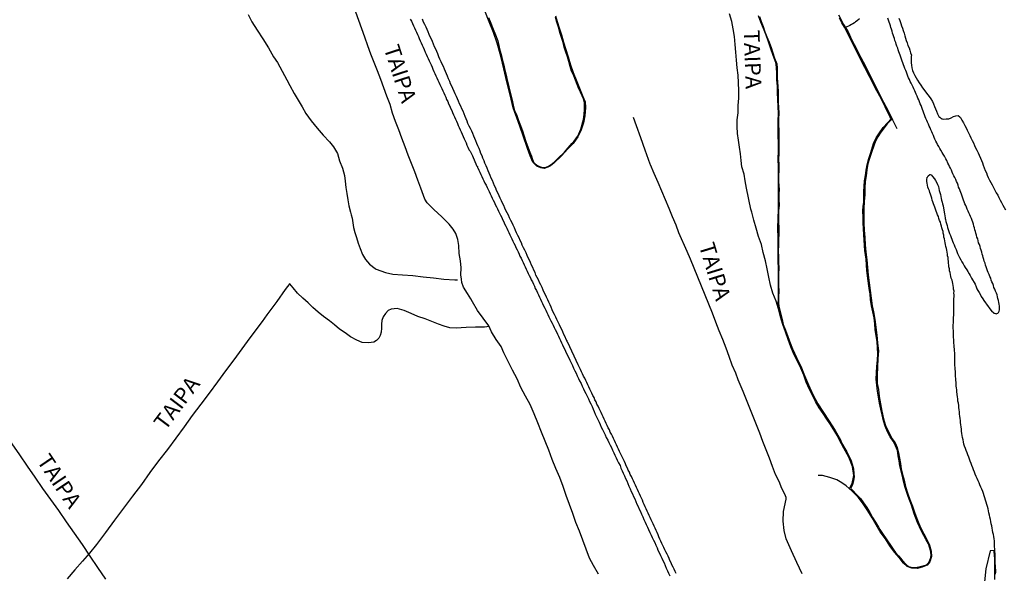
# Model space of a CAD drawing. Extents: x 180731 to 183148, y 1657648 to 1663197.
# Drawn here: x 181712 to 181867, y 1658364 to 1658452 of the extents above; entities that cross this region are included whole.
import ezdxf
from ezdxf.enums import TextEntityAlignment as Align

# ---------------------------------------------------------------- set-up
doc = ezdxf.new("R2010")
doc.units = 0
doc.header["$MEASUREMENT"] = 0
doc.layers.get('0').update_dxf_attribs({"linetype": 'CONTINUOUS'})
for name, color, linetype in [('V-ARROIO', 5, 'CONTINUOUS'), ('V-BANHADO', 102, 'CONTINUOUS'), ('V-CANAL', 4, 'CONTINUOUS'), ('V-NOME_DOS_LOGRADOUROS', 7, 'CONTINUOUS'), ('V-REFERENCIA', 4, 'CONTINUOUS')]:
    doc.layers.add(name, color=color, linetype=linetype)

# ---------------------------------------------------------------- blocks, each defined once
blk = doc.blocks.new('872QIIIP_img_geo')
at = {"layer": 'V-ARROIO'}
for points in [[(181850.54, 1658451.95), (181850.67, 1658451.57), (181850.84, 1658451.14), (181850.97, 1658450.76), (181851.12, 1658450.38), (181851.22, 1658449.99), (181851.35, 1658449.61), (181851.46, 1658449.19), (181851.58, 1658448.8), (181851.69, 1658448.42), (181851.82, 1658448.04), (181851.97, 1658447.66), (181852.14, 1658447.28), (181852.26, 1658446.89), (181852.39, 1658446.47), (181852.52, 1658446.09), (181852.52, 1658446.04), (181852.46, 1658445.95), (181852.46, 1658445.66), (181852.46, 1658445.28), (181852.46, 1658444.9), (181852.52, 1658444.51), (181852.58, 1658444.13), (181852.71, 1658443.71), (181852.86, 1658443.33), (181853.05, 1658442.9), (181853.26, 1658442.52), (181853.48, 1658442.14), (181853.75, 1658441.75), (181854.01, 1658441.37), (181854.28, 1658440.97), (181854.65, 1658440.48), (181854.65, 1658440.48), (181854.92, 1658440.12), (181855.32, 1658439.59), (181855.58, 1658439.21), (181855.83, 1658438.78), (181856.02, 1658438.4), (181856.15, 1658438.02), (181856.34, 1658437.63), (181856.47, 1658437.25), (181856.66, 1658436.83), (181856.87, 1658436.44), (181856.92, 1658436.33), (181857.02, 1658436.31), (181857.11, 1658436.21), (181857.21, 1658436.12), (181857.32, 1658436.1), (181857.32, 1658436.06), (181857.64, 1658436.02), (181858.02, 1658436.04), (181858.41, 1658436.08), (181858.79, 1658436.23), (181859.15, 1658436.44), (181859.51, 1658436.55), (181859.93, 1658436.59), (181860.18, 1658436.35), (181860.23, 1658436.29), (181860.25, 1658436.25), (181860.51, 1658435.85), (181860.74, 1658435.42), (181860.95, 1658435), (181861.16, 1658434.62), (181861.33, 1658434.24), (181861.55, 1658433.85), (181861.76, 1658433.43), (181861.93, 1658433.05), (181862.1, 1658432.62), (181862.31, 1658432.24), (181862.46, 1658431.86), (181862.65, 1658431.47), (181862.84, 1658431.09), (181863.08, 1658430.67), (181863.22, 1658430.29), (181863.42, 1658429.86), (181863.61, 1658429.48), (181863.73, 1658429.1), (181863.86, 1658428.71), (181864.01, 1658428.33), (181864.18, 1658427.91), (181864.37, 1658427.52), (181864.5, 1658427.14), (181864.67, 1658426.76), (181864.88, 1658426.38), (181865.07, 1658426), (181865.26, 1658425.61), (181865.5, 1658425.19), (181865.71, 1658424.81), (181865.9, 1658424.38), (181866.15, 1658424), (181866.35, 1658423.62), (181866.54, 1658423.23), (181866.77, 1658422.85), (181866.98, 1658422.43), (181867.17, 1658422.04), (181867.37, 1658421.66)], [(181865.81, 1658364.11), (181865.84, 1658364.45), (181865.84, 1658364.79), (181865.81, 1658365.13), (181865.81, 1658365.47), (181865.77, 1658365.81), (181865.77, 1658366.15), (181865.77, 1658366.15), (181865.77, 1658366.49), (181865.77, 1658366.83), (181865.77, 1658367.17), (181865.67, 1658368.66), (181865.66, 1658368.77), (181865.64, 1658369.03), (181865.64, 1658369.37), (181865.6, 1658369.71), (181865.52, 1658370.05), (181865.49, 1658370.39), (181865.39, 1658370.73), (181865.35, 1658371.07), (181865.26, 1658371.41), (181865.2, 1658371.75), (181865.13, 1658372.09), (181865.05, 1658372.43), (181865.01, 1658372.77), (181864.92, 1658373.11), (181864.84, 1658373.45), (181864.75, 1658373.79), (181864.69, 1658374.13), (181864.62, 1658374.47), (181864.52, 1658374.81), (181864.43, 1658375.15), (181864.33, 1658375.49), (181864.24, 1658375.83), (181864.11, 1658376.17), (181864.01, 1658376.51), (181863.9, 1658376.85), (181863.78, 1658377.19), (181863.65, 1658377.53), (181863.5, 1658377.87), (181863.35, 1658378.21), (181863.22, 1658378.55), (181863.08, 1658378.89), (181862.91, 1658379.23), (181862.76, 1658379.57), (181862.59, 1658379.91), (181862.46, 1658380.25), (181862.33, 1658380.59), (181862.2, 1658380.93), (181862.08, 1658381.27), (181861.95, 1658381.61), (181861.82, 1658381.95), (181861.69, 1658382.29), (181861.57, 1658382.63), (181861.44, 1658382.97), (181861.31, 1658383.31), (181861.18, 1658383.65), (181861.06, 1658383.99), (181860.93, 1658384.33), (181860.8, 1658384.67), (181860.74, 1658385.01), (181860.67, 1658385.35), (181860.59, 1658385.69), (181860.55, 1658386.03), (181860.5, 1658386.36), (181860.42, 1658386.7), (181860.42, 1658387.04), (181860.36, 1658387.38), (181860.31, 1658387.72), (181860.29, 1658388.06), (181860.25, 1658388.4), (181860.23, 1658388.74), (181860.16, 1658389.08), (181860.12, 1658389.42), (181860.1, 1658389.76), (181860.06, 1658390.1), (181859.99, 1658390.44), (181859.99, 1658390.78), (181859.95, 1658391.12), (181859.87, 1658391.46), (181859.87, 1658391.8), (181859.8, 1658392.14), (181859.72, 1658392.95), (181859.7, 1658393.25), (181859.65, 1658393.54), (181859.61, 1658393.84), (181859.61, 1658394.14), (181859.57, 1658394.44), (181859.55, 1658394.73), (181859.51, 1658395.03), (181859.48, 1658395.33), (181859.48, 1658395.62), (181859.48, 1658395.88), (181859.46, 1658396.18), (181859.44, 1658396.47), (181859.42, 1658396.77), (181859.4, 1658397.07), (181859.4, 1658397.37), (181859.38, 1658397.66), (181859.38, 1658397.92), (181859.36, 1658398.22), (181859.36, 1658398.51), (181859.36, 1658398.81), (181859.36, 1658399.11), (181859.32, 1658399.41), (181859.3, 1658399.7), (181859.27, 1658400), (181859.25, 1658400.3), (181859.25, 1658400.3), (181859.23, 1658400.59), (181859.23, 1658400.89), (181859.23, 1658401.19), (181859.19, 1658401.49), (181859.17, 1658401.78), (181859.15, 1658402.04), (181859.17, 1658402.34), (181859.15, 1658402.63), (181859.12, 1658402.93), (181859.1, 1658403.23), (181859.12, 1658403.53), (181859.15, 1658403.82), (181859.17, 1658404.12), (181859.19, 1658404.42), (181859.19, 1658404.71), (181859.21, 1658405.01), (181859.23, 1658405.31), (181859.23, 1658405.61), (181859.23, 1658405.9), (181859.23, 1658406.16), (181859.23, 1658406.46), (181859.23, 1658406.75), (181859.23, 1658407.05), (181859.23, 1658407.35), (181859.23, 1658407.65), (181859.25, 1658407.94), (181859.25, 1658408.24), (181859.23, 1658408.54), (181859.25, 1658408.83), (181859.19, 1658409.13), (181859.19, 1658409.43), (181859.13, 1658409.73), (181859.06, 1658410.02), (181859, 1658410.28), (181858.93, 1658410.58), (181858.81, 1658410.87), (181858.74, 1658411.17), (181858.68, 1658411.47), (181858.62, 1658411.77), (181858.55, 1658412.06), (181858.51, 1658412.36), (181858.44, 1658412.66), (181858.42, 1658412.96), (181858.38, 1658413.25), (181858.36, 1658413.55), (181858.34, 1658413.85), (181858.3, 1658414.14), (181858.23, 1658414.4), (181858.21, 1658414.7), (181858.17, 1658414.99), (181858.11, 1658415.29), (181858.04, 1658415.59), (181857.98, 1658415.89), (181857.91, 1658416.18), (181857.87, 1658416.48), (181857.79, 1658416.78), (181857.77, 1658417.08), (181857.66, 1658417.37), (181857.64, 1658417.67), (181857.53, 1658417.97), (181857.53, 1658418.26), (181857.45, 1658418.52), (181857.34, 1658418.82), (181857.28, 1658419.11), (181857.15, 1658419.41), (181857.09, 1658419.71), (181856.96, 1658420.01), (181856.85, 1658420.3), (181856.77, 1658420.6), (181856.64, 1658420.9), (181856.55, 1658421.2), (181856.45, 1658421.49), (181856.32, 1658421.79), (181856.24, 1658422.09), (181856.13, 1658422.38), (181856.02, 1658422.64), (181855.92, 1658422.94), (181855.81, 1658423.23), (181855.75, 1658423.53), (181855.62, 1658423.83), (181855.51, 1658424.13), (181855.43, 1658424.42), (181855.36, 1658424.68), (181855.24, 1658424.98), (181855.13, 1658425.27), (181855.05, 1658425.57), (181854.98, 1658425.87), (181854.94, 1658426.17), (181854.94, 1658426.46), (181854.98, 1658426.76), (181855.02, 1658426.82), (181855.05, 1658426.86), (181855.11, 1658426.97), (181855.18, 1658427.06), (181855.41, 1658427.24), (181855.47, 1658427.27), (181855.62, 1658427.22), (181855.69, 1658427.16), (181855.87, 1658426.95), (181856.17, 1658426.59), (181856.17, 1658426.59), (181856.32, 1658426.33), (181856.51, 1658425.95), (181856.64, 1658425.66), (181856.77, 1658425.36), (181856.83, 1658425.06), (181856.89, 1658424.72), (181857, 1658424.42), (181857.09, 1658424.08), (181857.15, 1658423.79), (181857.21, 1658423.49), (181857.28, 1658423.19), (181857.36, 1658422.89), (181857.43, 1658422.6), (181857.53, 1658422.3), (181857.57, 1658421.96), (181857.64, 1658421.66), (181857.7, 1658421.32), (181857.74, 1658421.03), (181857.79, 1658420.73), (181857.83, 1658420.43), (181857.85, 1658420.32), (181857.91, 1658420.13), (181857.98, 1658419.84), (181858.04, 1658419.54), (181858.15, 1658419.2), (181858.23, 1658418.9), (181858.32, 1658418.56), (181858.42, 1658418.26), (181858.55, 1658417.92), (181858.68, 1658417.63), (181858.79, 1658417.33), (181858.91, 1658417.03), (181859.02, 1658416.74), (181859.13, 1658416.44), (181859.25, 1658416.14), (181859.38, 1658415.82), (181859.57, 1658415.42), (181859.7, 1658415.08), (181859.82, 1658414.78), (181859.97, 1658414.44), (181860.1, 1658414.16), (181860.31, 1658413.76), (181860.48, 1658413.46), (181860.67, 1658413.16), (181860.87, 1658412.83), (181861.01, 1658412.57), (181861.27, 1658412.19), (181861.44, 1658411.93), (181861.65, 1658411.55), (181861.8, 1658411.28), (181862.01, 1658410.87), (181862.16, 1658410.6), (181862.42, 1658410.19), (181862.57, 1658409.92), (181862.76, 1658409.51), (181862.88, 1658409.22), (181863.03, 1658408.92), (181863.2, 1658408.64), (181863.42, 1658408.24), (181863.56, 1658407.98), (181863.82, 1658407.6), (181863.97, 1658407.35), (181864.22, 1658406.97), (181864.39, 1658406.75), (181864.63, 1658406.41), (181864.79, 1658406.18), (181865.09, 1658405.82), (181865.3, 1658405.58), (181865.43, 1658405.52), (181865.5, 1658405.43), (181865.56, 1658405.37), (181865.65, 1658405.35), (181865.65, 1658405.33), (181865.79, 1658405.28), (181865.92, 1658405.24), (181866.03, 1658405.28), (181866.15, 1658405.37), (181866.3, 1658405.48), (181866.37, 1658405.67), (181866.43, 1658405.9), (181866.45, 1658406.16), (181866.43, 1658406.46), (181866.39, 1658406.75), (181866.32, 1658407.05), (181866.3, 1658407.35), (181866.2, 1658407.65), (181866.13, 1658407.94), (181866.05, 1658408.24), (181865.94, 1658408.54), (181865.81, 1658408.83), (181865.69, 1658409.13), (181865.56, 1658409.43), (181865.47, 1658409.73), (181865.37, 1658410.02), (181865.24, 1658410.28), (181865.13, 1658410.58), (181865.05, 1658410.87), (181864.92, 1658411.17), (181864.79, 1658411.47), (181864.67, 1658411.77), (181864.67, 1658411.77), (181864.56, 1658412.06), (181864.45, 1658412.36), (181864.35, 1658412.66), (181864.24, 1658412.96), (181864.16, 1658413.25), (181864.03, 1658413.55), (181863.94, 1658413.85), (181863.86, 1658414.14), (181863.78, 1658414.4), (181863.71, 1658414.7), (181863.65, 1658414.99), (181863.56, 1658415.29), (181863.46, 1658415.59), (181863.39, 1658415.89), (181863.27, 1658416.18), (181863.14, 1658416.48), (181863.08, 1658416.78), (181862.99, 1658417.08), (181862.88, 1658417.37), (181862.8, 1658417.67), (181862.69, 1658417.97), (181862.63, 1658418.26), (181862.54, 1658418.52), (181862.5, 1658418.82), (181862.37, 1658419.11), (181862.31, 1658419.41), (181862.2, 1658419.71), (181862.1, 1658420.01), (181861.99, 1658420.3), (181861.86, 1658420.6), (181861.74, 1658420.9), (181861.61, 1658421.2), (181861.48, 1658421.49), (181861.35, 1658421.79), (181861.23, 1658422.09), (181861.1, 1658422.38), (181860.97, 1658422.64), (181860.87, 1658422.94), (181860.76, 1658423.23), (181860.65, 1658423.53), (181860.53, 1658423.83), (181860.44, 1658424.13), (181860.31, 1658424.42), (181860.23, 1658424.68), (181860.12, 1658424.98), (181859.97, 1658425.27), (181859.89, 1658425.57), (181859.78, 1658425.87), (181859.65, 1658426.17), (181859.53, 1658426.46), (181859.36, 1658426.76), (181859.21, 1658427.06), (181859.08, 1658427.35), (181858.96, 1658427.65), (181858.83, 1658427.95), (181858.7, 1658428.25), (181858.53, 1658428.54), (181858.43, 1658428.8), (181858.25, 1658429.07), (181858.09, 1658429.48), (181857.94, 1658429.75), (181857.72, 1658430.16), (181857.55, 1658430.46), (181857.36, 1658430.73), (181857.17, 1658431.09), (181857, 1658431.39), (181856.83, 1658431.69), (181856.66, 1658431.98), (181856.53, 1658432.24), (181856.38, 1658432.54), (181856.24, 1658432.83), (181856.11, 1658433.13), (181855.98, 1658433.43), (181855.87, 1658433.73), (181855.73, 1658434.02), (181855.6, 1658434.32), (181855.47, 1658434.62), (181855.34, 1658434.92), (181855.19, 1658435.21), (181855.07, 1658435.51), (181854.94, 1658435.81), (181854.81, 1658436.1), (181854.69, 1658436.36), (181854.58, 1658436.66), (181854.5, 1658436.95), (181854.37, 1658437.25), (181854.26, 1658437.55), (181854.18, 1658437.85), (181854.05, 1658438.14), (181853.92, 1658438.44), (181853.79, 1658438.74), (181853.67, 1658439.04), (181853.54, 1658439.33), (181853.41, 1658439.63), (181853.28, 1658439.93), (181853.16, 1658440.22), (181853.05, 1658440.48), (181852.9, 1658440.78), (181852.77, 1658441.07), (181852.63, 1658441.37), (181852.63, 1658441.37), (181852.48, 1658441.67), (181852.33, 1658441.97), (181852.2, 1658442.26), (181852.07, 1658442.52), (181851.95, 1658442.82), (181851.82, 1658443.11), (181851.73, 1658443.41), (181851.61, 1658443.71), (181851.5, 1658444.01), (181851.37, 1658444.3), (181851.24, 1658444.6), (181851.16, 1658444.9), (181851.05, 1658445.19), (181850.97, 1658445.49), (181850.86, 1658445.79), (181850.73, 1658446.09), (181850.63, 1658446.38), (181850.54, 1658446.64), (181850.44, 1658446.94), (181850.35, 1658447.23), (181850.23, 1658447.53), (181850.12, 1658447.83), (181850.04, 1658448.13), (181849.91, 1658448.42), (181849.84, 1658448.72), (181849.72, 1658449.02), (181849.65, 1658449.31), (181849.55, 1658449.61), (181849.46, 1658449.91), (181849.36, 1658450.21), (181849.27, 1658450.5), (181849.21, 1658450.76), (181849.08, 1658451.06), (181849.02, 1658451.35), (181848.89, 1658451.65), (181848.8, 1658451.95)], [(181844.32, 1658451.84), (181844.05, 1658451.63), (181843.92, 1658451.54), (181843.7, 1658451.37), (181843.5, 1658451.22), (181843.26, 1658451.08), (181843.03, 1658450.93), (181842.77, 1658450.78), (181842.11, 1658450.46)]]:
    blk.add_lwpolyline(points, dxfattribs=at)
at = {"layer": 'V-BANHADO'}
for points in [[(181828.49, 1658452.22), (181828.77, 1658451.43), (181829.06, 1658450.62), (181829.36, 1658449.81), (181829.69, 1658448.99), (181830.03, 1658448.17), (181830.33, 1658447.33), (181830.6, 1658446.48), (181830.9, 1658445.62), (181831.22, 1658444.76), (181831.28, 1658444.04), (181831.28, 1658443.32), (181831.3, 1658442.6), (181831.33, 1658441.87), (181831.4, 1658441.14), (181831.45, 1658440.38), (181831.43, 1658439.54), (181831.47, 1658438.69), (181831.52, 1658437.83), (181831.55, 1658436.96), (181831.53, 1658436.05), (181831.52, 1658435.14), (181831.54, 1658434.23), (181831.56, 1658433.32), (181831.55, 1658432.41), (181831.54, 1658431.5), (181831.54, 1658430.59), (181831.53, 1658429.68), (181831.58, 1658428.81), (181831.53, 1658426.17), (181831.6, 1658424.88), (181831.6, 1658424.88), (181831.55, 1658424.16), (181831.57, 1658423.31), (181831.59, 1658422.43), (181831.52, 1658421.54), (181831.51, 1658420.64), (181831.53, 1658419.73), (181831.54, 1658418.82), (181831.56, 1658417.91), (181831.53, 1658417), (181831.49, 1658416.09), (181831.47, 1658415.18), (181831.5, 1658414.27), (181831.53, 1658413.36), (181831.54, 1658412.45), (181831.53, 1658411.54), (181831.52, 1658410.63), (181831.53, 1658409.72), (181831.54, 1658408.81), (181831.52, 1658407.89), (181831.53, 1658406.97), (181831.55, 1658406.39), (181831.78, 1658405.64), (181831.86, 1658405.14), (181832.07, 1658404.36), (181832.27, 1658403.54), (181832.61, 1658402.68), (181832.95, 1658401.81), (181833.26, 1658400.92), (181833.73, 1658399.73), (181834.36, 1658398.36), (181835.04, 1658396.99), (181835.63, 1658395.5), (181836.24, 1658394.01), (181836.95, 1658392.52), (181837.71, 1658391.03), (181838.62, 1658389.65), (181839.53, 1658388.27), (181840.48, 1658386.83), (181841.31, 1658385.36), (181841.48, 1658384.85), (181841.99, 1658383.97), (181842.29, 1658383.43), (181842.61, 1658382.83), (181842.93, 1658382.18), (181843.17, 1658381.48), (181843.36, 1658380.76), (181843.42, 1658380.03), (181843.49, 1658379.49), (181843.38, 1658378.89), (181843.22, 1658378.28), (181843.11, 1658378.04), (181842.96, 1658377.72), (181842.97, 1658377.6), (181843.25, 1658377.32), (181843.85, 1658376.69), (181844.45, 1658376.05), (181844.96, 1658375.37), (181845.46, 1658374.64), (181845.92, 1658373.88), (181846.37, 1658373.1), (181846.83, 1658372.32), (181847.3, 1658371.54), (181847.53, 1658371.16), (181847.94, 1658370.55), (181848.61, 1658369.57), (181849.33, 1658368.57), (181849.63, 1658368.06), (181850, 1658367.55), (181850.47, 1658367.04), (181851.06, 1658366.32), (181851.74, 1658365.6), (181852.08, 1658365.36), (181852.65, 1658365.2), (181853.42, 1658365.22), (181854.18, 1658365.4), (181854.89, 1658365.62), (181855.25, 1658365.97), (181855.53, 1658366.58), (181855.57, 1658366.83), (181855.62, 1658367.06), (181855.59, 1658367.6), (181855.45, 1658368.23), (181855.2, 1658368.9), (181854.84, 1658369.57), (181854.48, 1658370.24), (181854.13, 1658370.91), (181853.8, 1658371.59), (181853.5, 1658372.27), (181853.22, 1658372.95), (181852.97, 1658373.63), (181852.76, 1658374.32), (181852.51, 1658375.01), (181852.28, 1658375.7), (181851.99, 1658376.38), (181851.74, 1658377.18), (181851.49, 1658377.98), (181851.29, 1658378.79), (181851.1, 1658379.6), (181850.9, 1658380.41), (181850.71, 1658381.22), (181850.71, 1658381.22), (181850.57, 1658382.03), (181850.43, 1658382.84), (181850.29, 1658383.65), (181850.02, 1658384.42), (181849.64, 1658385.13), (181849.17, 1658385.83), (181848.74, 1658386.63), (181848.36, 1658387.49), (181848.09, 1658388.37), (181847.89, 1658389.27), (181847.66, 1658390.18), (181847.49, 1658391.12), (181847.33, 1658392.07), (181847.18, 1658393.03), (181847.06, 1658393.99), (181846.93, 1658394.95), (181846.99, 1658395.92), (181847.04, 1658396.94), (181847.17, 1658397.92), (181847.19, 1658398.91), (181847.15, 1658399.88), (181847.08, 1658400.84), (181846.94, 1658401.78), (181846.77, 1658402.72), (181846.72, 1658403.68), (181846.61, 1658404.64), (181846.42, 1658405.58), (181846.22, 1658406.5), (181846.07, 1658407.45), (181845.99, 1658408.41), (181845.9, 1658408.91), (181845.81, 1658409.68), (181845.68, 1658410.47), (181845.56, 1658411.27), (181845.47, 1658412.1), (181845.41, 1658412.97), (181845.35, 1658413.86), (181845.24, 1658414.55), (181845.15, 1658415.23), (181845.11, 1658416.02), (181845.04, 1658416.88), (181844.99, 1658417.79), (181844.94, 1658418.7), (181844.91, 1658419.62), (181844.88, 1658420.54), (181844.85, 1658421.46), (181844.88, 1658422.27), (181844.98, 1658422.91), (181845, 1658423.74), (181845.02, 1658424.58), (181845.06, 1658425.42), (181845.12, 1658426.28), (181845.24, 1658427.12), (181845.38, 1658427.95), (181845.5, 1658428.8), (181845.71, 1658429.61), (181845.98, 1658430.42), (181846.26, 1658431.28), (181846.54, 1658432.16), (181846.95, 1658433.04), (181847.49, 1658433.85), (181848.05, 1658434.66), (181848.74, 1658435.44), (181849.29, 1658436.04), (181849.28, 1658436.17), (181849.11, 1658436.42), (181848.76, 1658437.16), (181848.36, 1658437.94), (181847.94, 1658438.77), (181847.5, 1658439.62), (181847.06, 1658440.49), (181846.58, 1658441.39), (181846.15, 1658442.28), (181845.64, 1658443.21), (181845.14, 1658444.18), (181844.65, 1658445.15), (181844.16, 1658446.12), (181843.69, 1658447.12), (181843.14, 1658448.12), (181842.97, 1658448.43), (181841.92, 1658450.54), (181841.54, 1658451.23), (181841.15, 1658451.94)], [(181785.66, 1658452.04), (181786.02, 1658451.15), (181786.39, 1658450.23), (181786.76, 1658449.31), (181787.13, 1658448.38), (181787.37, 1658447.4), (181787.53, 1658446.72), (181787.71, 1658446.01), (181787.89, 1658445.28), (181788.08, 1658444.51), (181788.26, 1658443.73), (181788.45, 1658442.95), (181788.63, 1658442.17), (181788.82, 1658441.39), (181789.02, 1658440.61), (181789.23, 1658439.82), (181789.41, 1658439.01), (181789.59, 1658438.2), (181789.8, 1658437.38), (181790.13, 1658436.56), (181790.44, 1658435.79), (181790.73, 1658434.99), (181791.03, 1658434.17), (181791.3, 1658433.33), (181791.59, 1658432.49), (181791.9, 1658431.65), (181792.21, 1658430.8), (181792.46, 1658430.17), (181792.61, 1658429.64), (181792.71, 1658429.43), (181792.8, 1658429.22), (181793.01, 1658428.99), (181793.32, 1658428.72), (181793.72, 1658428.51), (181794.05, 1658428.4), (181794.31, 1658428.36), (181794.64, 1658428.38), (181795.17, 1658428.56), (181795.6, 1658428.85), (181795.83, 1658429.03), (181796.09, 1658429.28), (181796.38, 1658429.55), (181796.67, 1658429.86), (181797, 1658430.16), (181797.35, 1658430.47), (181797.67, 1658430.78), (181797.97, 1658431.12), (181798.27, 1658431.46), (181798.56, 1658431.82), (181798.86, 1658432.14), (181799.18, 1658432.47), (181799.49, 1658432.91), (181799.74, 1658433.28), (181799.94, 1658433.68), (181800.1, 1658434.05), (181800.26, 1658434.43), (181800.38, 1658434.81), (181800.49, 1658435.2), (181800.6, 1658435.59), (181800.67, 1658435.97), (181800.75, 1658436.35), (181800.79, 1658436.73), (181800.79, 1658436.81), (181800.86, 1658437.55), (181800.87, 1658437.94), (181800.87, 1658438.52), (181800.81, 1658438.83), (181800.68, 1658439.23), (181800.46, 1658439.71), (181800.23, 1658440.25), (181799.96, 1658440.81), (181799.71, 1658441.47), (181799.41, 1658442.16), (181799.15, 1658442.86), (181798.81, 1658443.56), (181798.57, 1658444.32), (181798.36, 1658445.09), (181798.14, 1658445.85), (181797.88, 1658446.6), (181797.66, 1658447.36), (181797.45, 1658448.13), (181797.19, 1658448.91), (181796.93, 1658449.7), (181796.72, 1658450.51), (181796.5, 1658451.32), (181796.25, 1658452.13)], [(181865.68, 1658363.27), (181865.7, 1658364.36), (181865.69, 1658365.46), (181865.68, 1658366.57), (181865.62, 1658367.68), (181865.6, 1658367.87), (181864.97, 1658367.81), (181864.29, 1658364.98), (181863.65, 1658358.78)]]:
    blk.add_lwpolyline(points, dxfattribs=at)
at = {"layer": 'V-CANAL'}
for points in [[(181815.33, 1658364.23), (181815.18, 1658364.57), (181815.01, 1658364.91), (181814.86, 1658365.25), (181814.67, 1658365.59), (181814.55, 1658365.93), (181814.36, 1658366.27), (181814.21, 1658366.61), (181814.06, 1658366.95), (181813.89, 1658367.29), (181813.72, 1658367.63), (181813.57, 1658367.97), (181813.4, 1658368.31), (181813.25, 1658368.65), (181813.08, 1658368.99), (181812.93, 1658369.33), (181812.78, 1658369.67), (181812.61, 1658370.01), (181812.47, 1658370.35), (181812.32, 1658370.69), (181812.17, 1658371.03), (181812, 1658371.37), (181811.85, 1658371.71), (181811.68, 1658372.05), (181811.53, 1658372.39), (181811.38, 1658372.73), (181811.21, 1658373.07), (181811.06, 1658373.41), (181810.89, 1658373.75), (181810.74, 1658374.09), (181810.6, 1658374.43), (181810.45, 1658374.77), (181810.28, 1658375.11), (181810.13, 1658375.45), (181810, 1658375.79), (181809.83, 1658376.13), (181809.71, 1658376.47), (181809.56, 1658376.81), (181809.39, 1658377.15), (181809.24, 1658377.49), (181809.07, 1658377.83), (181808.92, 1658378.17), (181808.75, 1658378.51), (181808.6, 1658378.85), (181808.6, 1658378.85), (181808.43, 1658379.19), (181808.28, 1658379.53), (181808.09, 1658379.87), (181807.94, 1658380.21), (181807.77, 1658380.55), (181807.64, 1658380.89), (181807.45, 1658381.23), (181807.32, 1658381.57), (181807.16, 1658381.9), (181806.99, 1658382.24), (181806.84, 1658382.54), (181806.67, 1658382.88), (181806.52, 1658383.18), (181806.37, 1658383.52), (181806.24, 1658383.86), (181806.07, 1658384.2), (181805.92, 1658384.54), (181805.75, 1658384.88), (181805.61, 1658385.22), (181805.41, 1658385.56), (181805.27, 1658385.9), (181805.1, 1658386.24), (181804.93, 1658386.58), (181804.78, 1658386.92), (181804.59, 1658387.26), (181804.44, 1658387.6), (181804.29, 1658387.94), (181804.12, 1658388.28), (181803.95, 1658388.62), (181803.82, 1658388.96), (181803.63, 1658389.3), (181803.48, 1658389.64), (181803.31, 1658389.98), (181803.14, 1658390.32), (181802.99, 1658390.65), (181802.82, 1658390.99), (181802.67, 1658391.33), (181802.5, 1658391.67), (181802.35, 1658392.01), (181802.16, 1658392.35), (181801.99, 1658392.69), (181801.84, 1658393.03), (181801.68, 1658393.37), (181801.53, 1658393.71), (181801.36, 1658394.05), (181801.21, 1658394.39), (181801.04, 1658394.73), (181800.89, 1658395.07), (181800.7, 1658395.41), (181800.55, 1658395.75), (181800.38, 1658396.09), (181800.21, 1658396.43), (181799.85, 1658397.2), (181798.2, 1658400.74), (181798.11, 1658400.82), (181798.09, 1658400.99), (181797.96, 1658401.19), (181797.77, 1658401.61), (181797.6, 1658402), (181797.43, 1658402.38), (181797.24, 1658402.76), (181797.07, 1658403.14), (181796.87, 1658403.53), (181796.69, 1658403.91), (181796.49, 1658404.33), (181796.3, 1658404.71), (181796.11, 1658405.14), (181795.92, 1658405.52), (181795.75, 1658405.9), (181795.58, 1658406.29), (181795.41, 1658406.67), (181795.2, 1658407.09), (181795.03, 1658407.48), (181794.84, 1658407.86), (181794.67, 1658408.24), (181794.48, 1658408.62), (181794.31, 1658409), (181794.14, 1658409.39), (181793.94, 1658409.81), (181793.75, 1658410.19), (181793.56, 1658410.62), (181793.39, 1658411), (181793.18, 1658411.38), (181793.03, 1658411.77), (181792.86, 1658412.15), (181792.67, 1658412.57), (181792.48, 1658412.96), (181792.31, 1658413.34), (181792.14, 1658413.72), (181791.95, 1658414.1), (181791.78, 1658414.48), (181791.61, 1658414.87), (181791.4, 1658415.29), (181791.23, 1658415.67), (181791.01, 1658416.1), (181790.87, 1658416.48), (181790.7, 1658416.86), (181790.5, 1658417.25), (181790.31, 1658417.63), (181790.12, 1658418.05), (181790.12, 1658418.05), (181789.93, 1658418.43), (181789.76, 1658418.86), (181789.59, 1658419.24), (181789.4, 1658419.62), (181789.21, 1658420.01), (181789.02, 1658420.39), (181788.82, 1658420.81), (181788.61, 1658421.2), (181788.44, 1658421.58), (181788.25, 1658421.96), (181788.08, 1658422.34), (181787.89, 1658422.72), (181787.72, 1658423.11), (181787.53, 1658423.53), (181787.34, 1658423.91), (181787.15, 1658424.34), (181786.96, 1658424.72), (181786.81, 1658425.1), (181786.6, 1658425.49), (181786.45, 1658425.87), (181786.3, 1658426.29), (181786.09, 1658426.67), (181785.94, 1658427.1), (181785.79, 1658427.48), (181785.62, 1658427.86), (181785.45, 1658428.25), (181785.3, 1658428.63), (181785.11, 1658429.05), (181784.98, 1658429.44), (181784.79, 1658429.82), (181784.66, 1658430.2), (181784.47, 1658430.58), (181784.34, 1658430.96), (181784.18, 1658431.35), (181783.98, 1658431.77), (181783.83, 1658432.15), (181783.69, 1658432.58), (181783.52, 1658432.96), (181783.35, 1658433.34), (181783.2, 1658433.73), (181783.03, 1658434.11), (181782.82, 1658434.53), (181782.63, 1658434.92), (181782.43, 1658435.3), (181782.31, 1658435.68), (181782.12, 1658436.06), (181781.99, 1658436.44), (181781.82, 1658436.83), (181781.67, 1658437.25), (181781.48, 1658437.63), (181781.29, 1658438.06), (181781.1, 1658438.44), (181780.93, 1658438.82), (181780.78, 1658439.21), (181780.61, 1658439.59), (181780.39, 1658440.01), (181780.25, 1658440.39), (181780.06, 1658440.82), (181779.88, 1658441.2), (181779.69, 1658441.58), (181779.57, 1658441.97), (181779.37, 1658442.35), (181779.18, 1658442.77), (181779.04, 1658443.16), (181778.86, 1658443.54), (181778.72, 1658443.92), (181778.55, 1658444.3), (181778.36, 1658444.68), (181778.19, 1658445.07), (181778, 1658445.49), (181777.85, 1658445.87), (181777.66, 1658446.3), (181777.49, 1658446.68), (181777.34, 1658447.06), (181777.15, 1658447.45), (181776.98, 1658447.83), (181776.81, 1658448.25), (181776.64, 1658448.64), (181776.47, 1658449.02), (181776.32, 1658449.4), (181776.13, 1658449.78), (181775.96, 1658450.16), (181775.81, 1658450.55), (181775.62, 1658450.97), (181775.42, 1658451.35), (181775.23, 1658451.78)], [(181773.32, 1658451.82), (181773.51, 1658451.48), (181773.66, 1658451.1), (181773.83, 1658450.76), (181773.98, 1658450.42), (181774.13, 1658450.08), (181774.28, 1658449.74), (181774.43, 1658449.4), (181774.6, 1658449.06), (181774.72, 1658448.72), (181774.89, 1658448.38), (181775.04, 1658448.04), (181775.19, 1658447.7), (181775.34, 1658447.36), (181775.49, 1658447.02), (181775.68, 1658446.6), (181775.83, 1658446.26), (181776, 1658445.92), (181776.13, 1658445.58), (181776.3, 1658445.24), (181776.44, 1658444.9), (181776.59, 1658444.56), (181776.76, 1658444.22), (181776.89, 1658443.88), (181777.06, 1658443.54), (181777.21, 1658443.2), (181777.36, 1658442.86), (181777.53, 1658442.52), (181777.66, 1658442.18), (181777.83, 1658441.84), (181777.97, 1658441.5), (181778.12, 1658441.16), (181778.29, 1658440.82), (181778.46, 1658440.48), (181778.59, 1658440.14), (181778.76, 1658439.8), (181778.93, 1658439.46), (181779.06, 1658439.12), (181779.23, 1658438.78), (181779.37, 1658438.44), (181779.55, 1658438.06), (181779.69, 1658437.72), (181779.86, 1658437.38), (181780.01, 1658437.04), (181780.14, 1658436.7), (181780.29, 1658436.36), (181780.46, 1658436.02), (181780.61, 1658435.68), (181780.78, 1658435.34), (181780.9, 1658435), (181781.05, 1658434.66), (181781.22, 1658434.32), (181781.35, 1658433.98), (181781.5, 1658433.64), (181781.67, 1658433.26), (181781.82, 1658432.92), (181781.99, 1658432.58), (181782.12, 1658432.24), (181782.27, 1658431.9), (181782.43, 1658431.56), (181782.58, 1658431.22), (181782.63, 1658431.13), (181782.67, 1658431.05), (181782.76, 1658430.94), (181783.15, 1658430.19), (181783.8, 1658428.68), (181783.83, 1658428.56), (181783.92, 1658428.5), (181783.94, 1658428.35), (181783.98, 1658428.29), (181784.15, 1658427.95), (181784.3, 1658427.61), (181784.47, 1658427.27), (181784.6, 1658426.93), (181784.77, 1658426.59), (181784.96, 1658426.25), (181785.11, 1658425.91), (181785.28, 1658425.57), (181785.45, 1658425.23), (181785.6, 1658424.89), (181785.79, 1658424.55), (181785.94, 1658424.21), (181786.11, 1658423.87), (181786.26, 1658423.53), (181786.43, 1658423.19), (181786.43, 1658423.19), (181786.6, 1658422.85), (181786.75, 1658422.51), (181786.94, 1658422.17), (181787.09, 1658421.83), (181787.26, 1658421.49), (181787.43, 1658421.15), (181787.57, 1658420.81), (181787.76, 1658420.47), (181787.91, 1658420.13), (181788.08, 1658419.79), (181788.21, 1658419.45), (181788.4, 1658419.11), (181788.55, 1658418.77), (181788.72, 1658418.43), (181788.87, 1658418.09), (181789.04, 1658417.75), (181789.21, 1658417.42), (181789.36, 1658417.08), (181789.53, 1658416.74), (181789.7, 1658416.4), (181789.87, 1658416.06), (181790.02, 1658415.72), (181790.19, 1658415.38), (181790.36, 1658415.04), (181790.5, 1658414.7), (181790.65, 1658414.36), (181790.82, 1658414.02), (181790.99, 1658413.68), (181791.14, 1658413.34), (181791.31, 1658413), (181791.46, 1658412.66), (181791.65, 1658412.32), (181791.78, 1658411.98), (181791.97, 1658411.64), (181792.12, 1658411.3), (181792.29, 1658410.96), (181792.44, 1658410.62), (181792.61, 1658410.28), (181792.78, 1658409.94), (181792.92, 1658409.6), (181793.07, 1658409.26), (181793.24, 1658408.92), (181793.41, 1658408.58), (181793.56, 1658408.24), (181793.75, 1658407.9), (181793.9, 1658407.56), (181794.07, 1658407.22), (181794.22, 1658406.88), (181794.39, 1658406.5), (181794.58, 1658406.16), (181794.73, 1658405.82), (181794.9, 1658405.48), (181795.07, 1658405.14), (181795.22, 1658404.8), (181795.37, 1658404.46), (181795.54, 1658404.12), (181795.73, 1658403.78), (181795.9, 1658403.44), (181796.05, 1658403.1), (181796.22, 1658402.76), (181796.41, 1658402.38), (181796.56, 1658402.04), (181796.73, 1658401.7), (181796.87, 1658401.36), (181797.05, 1658401.02), (181797.22, 1658400.68), (181797.38, 1658400.34), (181798.31, 1658398.36), (181798.34, 1658398.3), (181798.36, 1658398.28), (181798.4, 1658398.17), (181798.53, 1658397.92), (181798.72, 1658397.49), (181798.94, 1658397.07), (181799.11, 1658396.69), (181799.32, 1658396.26), (181799.51, 1658395.88), (181799.7, 1658395.45), (181799.91, 1658395.03), (181800.08, 1658394.65), (181800.3, 1658394.22), (181800.47, 1658393.84), (181800.68, 1658393.42), (181800.85, 1658393.03), (181801.06, 1658392.65), (181801.27, 1658392.23), (181801.46, 1658391.84), (181801.65, 1658391.42), (181801.84, 1658391.04), (181802.04, 1658390.61), (181802.21, 1658390.19), (181802.35, 1658389.81), (181802.55, 1658389.38), (181802.74, 1658389), (181802.93, 1658388.57), (181803.14, 1658388.15), (181803.31, 1658387.77), (181803.5, 1658387.34), (181803.69, 1658386.96), (181803.88, 1658386.53), (181803.88, 1658386.53), (181804.12, 1658386.11), (181804.29, 1658385.73), (181804.52, 1658385.3), (181804.71, 1658384.92), (181804.9, 1658384.5), (181805.1, 1658384.11), (181805.27, 1658383.73), (181805.48, 1658383.31), (181805.65, 1658382.92), (181805.86, 1658382.5), (181806.03, 1658382.12), (181806.24, 1658381.69), (181806.48, 1658381.27), (181806.6, 1658380.89), (181806.79, 1658380.46), (181806.96, 1658380.08), (181807.16, 1658379.65), (181807.32, 1658379.23), (181807.52, 1658378.85), (181807.71, 1658378.42), (181807.86, 1658378.04), (181808.07, 1658377.61), (181808.24, 1658377.19), (181808.41, 1658376.81), (181808.6, 1658376.38), (181808.79, 1658376), (181808.98, 1658375.58), (181809.13, 1658375.19), (181809.32, 1658374.81), (181809.51, 1658374.39), (181809.68, 1658374), (181809.87, 1658373.58), (181810.07, 1658373.2), (181810.25, 1658372.77), (181810.45, 1658372.35), (181810.62, 1658371.97), (181810.79, 1658371.54), (181810.96, 1658371.16), (181811.17, 1658370.73), (181811.36, 1658370.31), (181811.55, 1658369.93), (181811.76, 1658369.5), (181811.95, 1658369.12), (181812.1, 1658368.69), (181812.32, 1658368.27), (181812.46, 1658367.89), (181812.72, 1658367.46), (181812.85, 1658367.08), (181813.08, 1658366.66), (181813.23, 1658366.27), (181813.42, 1658365.89), (181813.61, 1658365.47), (181813.76, 1658365.08), (181813.97, 1658364.66), (181814.12, 1658364.28), (181814.33, 1658363.85)]]:
    blk.add_lwpolyline(points, dxfattribs=at)
at = {"layer": 'V-REFERENCIA'}
for points in [[(181840.99, 1658452.49), (181841.8, 1658450.96), (181842.5, 1658449.82), (181843.09, 1658448.48), (181843.82, 1658447.11), (181844.53, 1658445.73), (181845.26, 1658444.35), (181845.94, 1658442.94), (181846.66, 1658441.53), (181847.38, 1658440.12), (181848.1, 1658438.71), (181848.82, 1658437.3), (181848.82, 1658437.3), (181849.54, 1658435.89), (181850.22, 1658434.53)], [(181803.08, 1658364.13), (181802.29, 1658365.47), (181801.64, 1658366.67), (181801.11, 1658368.08), (181800.58, 1658369.49), (181800.05, 1658370.9), (181799.49, 1658372.31), (181799.01, 1658373.72), (181798.48, 1658375.14), (181797.96, 1658376.56), (181797.47, 1658377.98), (181796.94, 1658379.4), (181796.32, 1658380.82), (181795.74, 1658382.26), (181795.19, 1658383.7), (181794.63, 1658385.14), (181794.04, 1658386.58), (181793.46, 1658388.02), (181792.87, 1658389.46), (181792.24, 1658390.9), (181791.51, 1658392.23), (181790.81, 1658393.59), (181790.19, 1658394.96), (181789.47, 1658396.33), (181788.79, 1658397.7), (181788.09, 1658399.07), (181787.68, 1658400.07), (181786.9, 1658401.22), (181786.17, 1658402.4), (181785.73, 1658403.35), (181784.85, 1658404.54), (181783.93, 1658405.79), (181783.17, 1658407.14), (181782.9, 1658407.62), (181782.36, 1658408.44), (181781.75, 1658409.47), (181781.46, 1658410.19), (181781.41, 1658410.71), (181781.3, 1658411.43), (181781.34, 1658412.52), (181781.27, 1658413.61), (181781.05, 1658414.79), (181781.01, 1658416.06), (181780.85, 1658416.97), (181780.49, 1658417.96), (181780.08, 1658418.65), (181779.44, 1658419.44), (181778.28, 1658420.55), (181777.02, 1658421.71), (181775.97, 1658422.77), (181775.59, 1658423.38), (181774.98, 1658425.11), (181774.49, 1658426.36), (181774.02, 1658427.68), (181773.49, 1658429), (181772.97, 1658430.32), (181772.51, 1658431.65), (181772, 1658432.98), (181771.49, 1658434.31), (181770.98, 1658435.64), (181770.5, 1658436.97), (181770.12, 1658438.3), (181769.63, 1658439.63), (181769.15, 1658440.96), (181768.66, 1658442.29), (181768.13, 1658443.62), (181767.61, 1658444.95), (181767.09, 1658446.28), (181766.62, 1658447.61), (181766.13, 1658448.94), (181765.64, 1658450.27), (181765.18, 1658451.6), (181764.7, 1658452.93)], [(181842.73, 1658377.63), (181843.15, 1658378.43), (181843.39, 1658379.7), (181843.18, 1658381.13), (181842.61, 1658382.59), (181841.81, 1658384.01), (181841.09, 1658385.42), (181840.82, 1658385.99), (181839.71, 1658387.79), (181839.14, 1658388.61), (181838.58, 1658389.5), (181837.92, 1658390.42), (181837.38, 1658391.4), (181836.9, 1658392.4), (181836.38, 1658393.4), (181835.9, 1658394.44), (181835.5, 1658395.54), (181835.05, 1658396.66), (181834.52, 1658397.78), (181833.91, 1658398.9), (181833.45, 1658400.04), (181833.02, 1658401.21), (181832.62, 1658402.38), (181832.17, 1658403.57), (181831.8, 1658404.77), (181831.52, 1658406.02), (181831.14, 1658407.27), (181830.61, 1658408.49), (181830.22, 1658409.77), (181829.99, 1658411.06), (181829.72, 1658412.35), (181829.44, 1658413.64), (181829.07, 1658414.93), (181828.8, 1658416.21), (181828.36, 1658417.49), (181827.99, 1658418.77), (181827.63, 1658420.05), (181827.27, 1658421.33), (181827.13, 1658421.76), (181826.47, 1658425.11), (181826.26, 1658426.25), (181826.07, 1658427.3), (181825.72, 1658428.48), (181825.61, 1658429.45), (181825.49, 1658430.51), (181825.37, 1658431.59), (181825.18, 1658432.67), (181825.03, 1658433.75), (181824.95, 1658434.83), (181824.97, 1658435.91), (181825.13, 1658436.99), (181825.16, 1658438.14), (181825.26, 1658439.3), (181825.23, 1658440.51), (181825.2, 1658441.72), (181825.16, 1658442.93), (181824.95, 1658444.13), (181824.86, 1658445.33), (181824.76, 1658446.57), (181824.66, 1658447.81), (181824.55, 1658449.05), (181824.34, 1658450.25), (181824.11, 1658451.45), (181823.78, 1658452.65)], [(181796.27, 1658452.35), (181796.52, 1658451.42), (181796.83, 1658450.44), (181797.2, 1658449.32), (181797.53, 1658448.18), (181797.9, 1658447.01), (181798.27, 1658445.84), (181798.64, 1658444.6), (181799.05, 1658443.35), (181799.53, 1658442.22), (181800.06, 1658440.92), (181800.6, 1658439.6), (181800.96, 1658438.76), (181800.99, 1658437.85), (181800.9, 1658436.55), (181800.67, 1658435.42), (181800.34, 1658434.31), (181799.82, 1658433.21), (181799.06, 1658432.17), (181798.2, 1658431.3), (181797.23, 1658430.21), (181796.05, 1658429.11), (181795.47, 1658428.61), (181795.03, 1658428.4), (181794.46, 1658428.23), (181793.93, 1658428.3), (181793.29, 1658428.57), (181792.68, 1658429.23), (181792.27, 1658430.23), (181791.86, 1658431.39), (181791.1, 1658433.53), (181790.37, 1658435.65), (181789.56, 1658437.77), (181789.09, 1658439.83), (181788.56, 1658441.89), (181788.09, 1658443.93), (181787.62, 1658445.97), (181787.05, 1658448.01), (181786.49, 1658449.69), (181785.79, 1658451.4), (181785.09, 1658453.14)], [(181747.71, 1658452.54), (181748.28, 1658451.37), (181749.1, 1658450.07), (181750.01, 1658448.69), (181750.88, 1658447.27), (181751.71, 1658445.83), (181752.32, 1658444.93), (181753.08, 1658443.6), (181753.78, 1658442.22), (181754.28, 1658441.34), (181754.98, 1658440.06), (181755.57, 1658439.02), (181756.23, 1658437.96), (181756.83, 1658436.88), (181757.64, 1658435.74), (181758.58, 1658434.6), (181759.52, 1658433.5), (181760.56, 1658432.4), (181761.19, 1658431.65), (181761.79, 1658430.57), (181762.15, 1658429.42), (181762.59, 1658428.25), (181762.94, 1658427.08), (181763.03, 1658426.19), (181763.12, 1658425.23), (181763.26, 1658424.26), (181763.46, 1658423.28), (181763.62, 1658422.29), (181763.84, 1658421.29), (181763.96, 1658420.89), (181764.14, 1658420.35), (181764.21, 1658419.64), (181764.35, 1658418.91), (181764.55, 1658418.12), (181764.79, 1658417.29), (181765.06, 1658416.43), (181765.37, 1658415.55), (181765.74, 1658414.64), (181766.23, 1658413.84), (181766.85, 1658413.12), (181767.77, 1658412.41), (181767.92, 1658412.33), (181768.65, 1658412.02), (181769.38, 1658411.76), (181770.58, 1658411.52), (181772.1, 1658411.43), (181772.1, 1658411.43), (181773.73, 1658411.32), (181775.33, 1658411.12), (181776.97, 1658410.92), (181778.64, 1658410.75), (181780.37, 1658410.62), (181780.75, 1658410.6)], [(181828.31, 1658452.37), (181828.66, 1658451.38), (181829.06, 1658450.36), (181829.49, 1658449.33), (181829.87, 1658448.27), (181830.22, 1658447.19), (181830.63, 1658446.1), (181831.05, 1658445.01), (181831.15, 1658444.18), (181831.18, 1658443.21), (181831.21, 1658442.22), (181831.29, 1658441.2), (181831.32, 1658440.15), (181831.34, 1658439.09), (181831.42, 1658438), (181831.45, 1658436.89), (181831.42, 1658435.74), (181831.39, 1658434.57), (181831.41, 1658433.39), (181831.46, 1658432.19), (181831.47, 1658430.98), (181831.42, 1658429.72), (181831.46, 1658428.44), (181831.45, 1658427.13), (181831.44, 1658425.8), (181831.46, 1658424.46), (181831.48, 1658423.12), (181831.46, 1658421.76), (181831.38, 1658420.3), (181831.33, 1658418.8), (181831.38, 1658417.2), (181831.39, 1658415.53), (181831.42, 1658413.84), (181831.44, 1658412.14), (181831.43, 1658410.43), (181831.44, 1658408.1), (181831.41, 1658406.4)], [(181835.23, 1658364.18), (181834.4, 1658365.96), (181833.57, 1658367.81), (181832.72, 1658369.68), (181832.39, 1658371), (181832.25, 1658372.48), (181832.25, 1658372.48), (181832.29, 1658374), (181832.71, 1658375.95), (181832.73, 1658376.25), (181832.51, 1658376.76), (181832.06, 1658377.65), (181831.59, 1658378.74), (181831.04, 1658379.89), (181830.58, 1658381.15), (181830.09, 1658382.46), (181829.55, 1658383.77), (181829.02, 1658385.08), (181828.55, 1658386.39), (181828.02, 1658387.71), (181827.5, 1658389.03), (181826.99, 1658390.35), (181826.47, 1658391.66), (181825.93, 1658392.97), (181825.14, 1658394.84), (181824.75, 1658395.86), (181824.2, 1658397.16), (181823.71, 1658398.5), (181823.22, 1658399.84), (181822.69, 1658401.2), (181822.14, 1658402.57), (181821.61, 1658403.95), (181821.06, 1658405.36), (181820.48, 1658406.77), (181819.94, 1658408.19), (181819.36, 1658409.61), (181818.78, 1658411.03), (181818.18, 1658412.45), (181817.58, 1658413.87), (181817.07, 1658415.07), (181815.78, 1658418.07), (181815.35, 1658419.24), (181814.78, 1658420.55), (181814.22, 1658421.88), (181813.64, 1658423.25), (181813.06, 1658424.63), (181812.48, 1658426.01), (181811.88, 1658427.4), (181811.29, 1658428.79), (181811.25, 1658428.9), (181810.45, 1658431.09), (181809.75, 1658433.03), (181809.05, 1658434.97), (181808.58, 1658436.24)], [(181849.48, 1658436.01), (181849.18, 1658435.74), (181848.7, 1658435.25), (181848.19, 1658434.62), (181847.66, 1658433.94), (181847.19, 1658433.21), (181846.8, 1658432.39), (181846.66, 1658432.08), (181846.13, 1658430.6), (181845.87, 1658429.79), (181845.62, 1658428.93), (181845.46, 1658428), (181845.35, 1658427.05), (181845.2, 1658426.1), (181845.13, 1658425.13), (181845.14, 1658424.1), (181845.06, 1658423), (181845.02, 1658421.88), (181844.97, 1658420.76), (181844.99, 1658419.63), (181845.06, 1658418.49), (181845.13, 1658417.33), (181845.21, 1658416.15), (181845.3, 1658414.97), (181845.45, 1658413.78), (181845.57, 1658412.59), (181845.66, 1658411.38), (181845.84, 1658410.17), (181846.02, 1658408.96), (181846.16, 1658407.75), (181846.3, 1658406.53), (181846.54, 1658405.59), (181846.76, 1658404.37), (181846.89, 1658403.15), (181847.07, 1658401.9), (181847.18, 1658400.65), (181847.31, 1658399.4), (181847.23, 1658398.14), (181847.16, 1658396.85), (181847.12, 1658395.54), (181847.09, 1658394.23), (181847.29, 1658393.31), (181847.41, 1658392.2), (181847.61, 1658391.04), (181847.82, 1658389.86), (181848.12, 1658388.65), (181848.43, 1658387.59), (181849.08, 1658386.24), (181849.49, 1658385.5), (181849.93, 1658384.87), (181850.24, 1658384.12), (181850.46, 1658383.28), (181850.61, 1658382.44), (181850.79, 1658381.59), (181850.92, 1658380.74), (181851.13, 1658379.87), (181851.39, 1658378.95), (181851.59, 1658377.97), (181851.91, 1658376.97), (181852.27, 1658375.93), (181852.69, 1658374.85), (181853.08, 1658373.74), (181853.48, 1658372.63), (181853.97, 1658371.51), (181854.49, 1658370.5), (181855.04, 1658369.38), (181855.4, 1658368.7), (181855.66, 1658367.75), (181855.71, 1658366.91), (181855.44, 1658366.07), (181855, 1658365.52), (181854.24, 1658365.21), (181853.46, 1658365.01), (181852.59, 1658365.06), (181851.82, 1658365.33), (181851.24, 1658365.88), (181850.6, 1658366.73), (181849.84, 1658367.59), (181849.1, 1658368.59), (181848.4, 1658369.7), (181847.6, 1658370.79), (181846.94, 1658371.89), (181846.32, 1658373.01), (181845.62, 1658374.13), (181844.89, 1658375.25), (181844.09, 1658376.31), (181843.15, 1658377.26), (181842.22, 1658378.08), (181841.51, 1658378.55), (181840.74, 1658379.01), (181839.6, 1658379.39), (181838.47, 1658379.73), (181837.76, 1658379.69)], [(181785.79, 1658403.23), (181785.06, 1658403.16), (181783.63, 1658403.13), (181782.13, 1658403.09), (181780.57, 1658402.98), (181779.55, 1658403.04), (181778.66, 1658403.28), (181777.76, 1658403.63), (181776.73, 1658404.03), (181775.66, 1658404.45), (181774.53, 1658404.84), (181773.45, 1658405.3), (181772.37, 1658405.76), (181771.25, 1658406.08), (181770.28, 1658406.01), (181769.8, 1658405.8), (181769.41, 1658405.32), (181769.02, 1658404.79), (181768.82, 1658404.21), (181768.75, 1658403.6), (181768.77, 1658402.97), (181768.7, 1658402.33), (181768.56, 1658401.84), (181768.32, 1658401.41), (181767.96, 1658401.06), (181767.55, 1658400.75), (181766.73, 1658400.68), (181765.72, 1658400.7), (181764.85, 1658401.11), (181763.89, 1658401.63), (181763, 1658402.23), (181762.11, 1658402.84), (181761.35, 1658403.5), (181760.53, 1658404.16), (181759.62, 1658404.82), (181758.76, 1658405.53), (181757.91, 1658406.25), (181757.18, 1658406.98), (181756.31, 1658407.74), (181755.51, 1658408.52), (181754.79, 1658409.36), (181754.3, 1658410), (181754.28, 1658410.03), (181753.56, 1658409.09), (181752.22, 1658407.22), (181751.45, 1658406.15), (181750.63, 1658405.09), (181749.89, 1658404.03), (181747.98, 1658401.46), (181746.69, 1658399.74), (181745.4, 1658397.99), (181744.11, 1658396.24), (181742.83, 1658394.49), (181741.53, 1658392.73), (181740.19, 1658390.97), (181738.85, 1658389.21), (181737.56, 1658387.41), (181736.26, 1658385.61), (181734.92, 1658383.81), (181733.52, 1658382.01), (181732.15, 1658380.18), (181730.83, 1658378.31), (181729.4, 1658376.44), (181727.98, 1658374.54), (181726.57, 1658372.63), (181725.15, 1658370.72), (181723.74, 1658368.81), (181722.64, 1658367.44), (181721.49, 1658366.17), (181720.31, 1658364.81), (181719.11, 1658363.41)], [(181702.43, 1658396.19), (181702.93, 1658395.17), (181704.13, 1658393.43), (181705.37, 1658391.69), (181706.62, 1658389.95), (181707.85, 1658388.21), (181709.08, 1658386.46), (181710.33, 1658384.71), (181711.56, 1658382.96), (181712.76, 1658381.2), (181713.96, 1658379.44), (181715.2, 1658377.68), (181716.47, 1658375.92), (181717.72, 1658374.16), (181718.93, 1658372.38), (181720.19, 1658370.6), (181721.47, 1658368.81), (181722.67, 1658366.99), (181723.88, 1658365.17), (181725.13, 1658363.35)]]:
    blk.add_lwpolyline(points, dxfattribs=at)
at = {"layer": 'V-NOME_DOS_LOGRADOUROS'}
for rotation, p in [(272, (181825.22, 1658450.05)), (288, (181768.35, 1658447.01)), (287, (181818.15, 1658415.83)), (53, (181735.21, 1658386.21)), (304, (181713.56, 1658381.58))]:
    blk.add_text('TAIPA', height=2.5, rotation=rotation, dxfattribs=at).set_placement(p, align=Align.BOTTOM_LEFT)

msp = doc.modelspace()

# ---------------------------------------------------------------- block references
at = {"linetype": 'Continuous'}
msp.add_blockref('872QIIIP_img_geo', (0, 0), dxfattribs=at)

doc.saveas('drawing.dxf')
